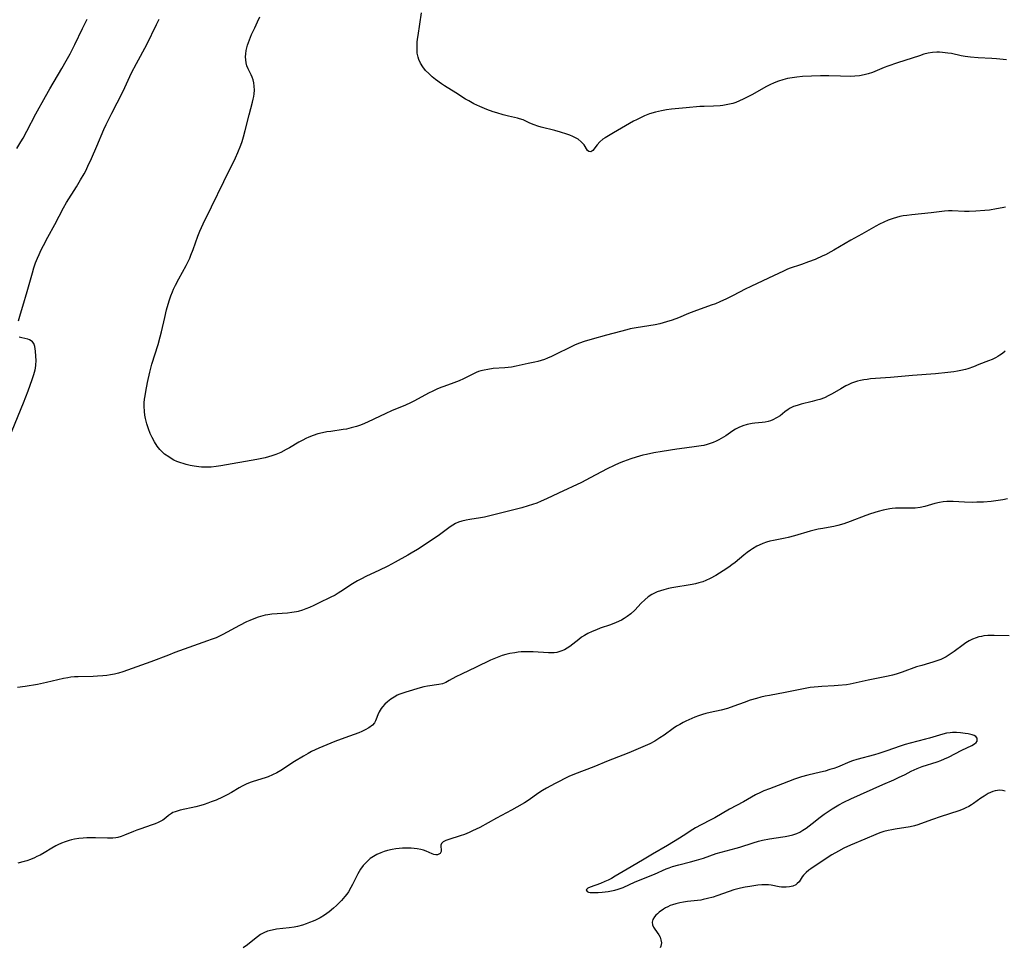
# Model space of a CAD drawing. Units: inches. Extents: x 2022613 to 2028050, y 242179 to 247577.
# Drawn here: x 2024247 to 2024429, y 243475 to 243646 of the extents above; entities that cross this region are included whole.
import ezdxf

# ---------------------------------------------------------------- set-up
doc = ezdxf.new("R2010")
doc.units = ezdxf.units.IN
doc.header["$MEASUREMENT"] = 0
doc.layers.add('c_26_T12S_R17E', color=73, linetype='Continuous')

msp = doc.modelspace()

# ---------------------------------------------------------------- linework, layer by layer
at = {"layer": 'c_26_T12S_R17E'}
for points in [[(2024429.24, 243638.41, 1056), (2024427.38, 243638.59, 1056), (2024426.5, 243638.64, 1056), (2024423.98, 243638.75, 1056), (2024422.56, 243638.86, 1056), (2024421.55, 243639, 1056), (2024420.87, 243639.13, 1056), (2024419.03, 243639.52, 1056), (2024418.37, 243639.63, 1056), (2024417.42, 243639.75, 1056), (2024416.87, 243639.78, 1056), (2024416.32, 243639.78, 1056), (2024415.52, 243639.72, 1056), (2024414.75, 243639.59, 1056), (2024413.95, 243639.4, 1056), (2024413.16, 243639.15, 1056), (2024409.11, 243637.82, 1056), (2024407.32, 243637.21, 1056), (2024406.62, 243636.95, 1056), (2024404.48, 243636.06, 1056), (2024403.69, 243635.78, 1056), (2024402.94, 243635.58, 1056), (2024402.09, 243635.44, 1056), (2024401.23, 243635.36, 1056), (2024400.36, 243635.33, 1056), (2024398.54, 243635.34, 1056), (2024396.42, 243635.41, 1056), (2024394.87, 243635.43, 1056), (2024393.21, 243635.39, 1056), (2024391.54, 243635.29, 1056), (2024390.47, 243635.2, 1056), (2024389.61, 243635.08, 1056), (2024388.76, 243634.93, 1056), (2024387.9, 243634.71, 1056), (2024387.11, 243634.43, 1056), (2024386.33, 243634.12, 1056), (2024385.5, 243633.74, 1056), (2024384.92, 243633.45, 1056), (2024384.34, 243633.15, 1056), (2024382.3, 243631.99, 1056), (2024381.57, 243631.59, 1056), (2024380.57, 243631.1, 1056), (2024379.89, 243630.79, 1056), (2024379.21, 243630.51, 1056), (2024378.67, 243630.33, 1056), (2024378.06, 243630.17, 1056), (2024377.44, 243630.05, 1056), (2024376.82, 243629.95, 1056), (2024376.36, 243629.9, 1056), (2024375.12, 243629.83, 1056), (2024373.39, 243629.77, 1056), (2024372.59, 243629.73, 1056), (2024370.08, 243629.51, 1056), (2024367.35, 243629.24, 1056), (2024366.43, 243629.13, 1056), (2024365.52, 243628.98, 1056), (2024364.41, 243628.74, 1056), (2024363.29, 243628.38, 1056), (2024362.39, 243628.02, 1056), (2024361.9, 243627.81, 1056), (2024360.87, 243627.32, 1056), (2024360.34, 243627.05, 1056), (2024359.58, 243626.62, 1056), (2024356.66, 243624.91, 1056), (2024355.12, 243623.99, 1056), (2024354.7, 243623.7, 1056), (2024354.15, 243623.25, 1056), (2024353.61, 243622.69, 1056), (2024352.83, 243621.63, 1056), (2024352.46, 243621.38, 1056), (2024352.07, 243621.45, 1056), (2024351.88, 243621.66, 1056), (2024351.24, 243622.67, 1056), (2024350.71, 243623.26, 1056), (2024350.13, 243623.7, 1056), (2024349.65, 243623.98, 1056), (2024349.12, 243624.24, 1056), (2024348.6, 243624.45, 1056), (2024348.05, 243624.66, 1056), (2024346.88, 243625.04, 1056), (2024345.81, 243625.33, 1056), (2024343.32, 243625.95, 1056), (2024342.66, 243626.14, 1056), (2024342.03, 243626.35, 1056), (2024341.2, 243626.68, 1056), (2024339.96, 243627.27, 1056), (2024339.32, 243627.51, 1056), (2024338.9, 243627.62, 1056), (2024337.24, 243628, 1056), (2024336.27, 243628.24, 1056), (2024335.12, 243628.57, 1056), (2024334.42, 243628.8, 1056), (2024333.25, 243629.22, 1056), (2024331.95, 243629.75, 1056), (2024330.85, 243630.28, 1056), (2024329.94, 243630.78, 1056), (2024329.35, 243631.14, 1056), (2024327.57, 243632.27, 1056), (2024325.42, 243633.59, 1056), (2024324.92, 243633.93, 1056), (2024323.78, 243634.75, 1056), (2024323.17, 243635.25, 1056), (2024322.54, 243635.83, 1056), (2024321.96, 243636.43, 1056), (2024321.46, 243637.08, 1056), (2024321.04, 243637.74, 1056), (2024320.71, 243638.44, 1056), (2024320.59, 243638.85, 1056), (2024320.43, 243639.63, 1056), (2024320.37, 243640.44, 1056), (2024320.38, 243641.12, 1056), (2024320.41, 243641.66, 1056), (2024320.47, 243642.19, 1056), (2024320.56, 243642.86, 1056), (2024321.22, 243647.09, 1056)], [(2024246.51, 243622.01, 1050), (2024247.24, 243623.23, 1050), (2024247.64, 243623.93, 1050), (2024248.33, 243625.22, 1050), (2024250, 243628.41, 1050), (2024251.76, 243631.62, 1050), (2024252.57, 243633.04, 1050), (2024254.78, 243636.78, 1050), (2024255.58, 243638.18, 1050), (2024256.31, 243639.49, 1050), (2024257.2, 243641.22, 1050), (2024258.6, 243644.15, 1050), (2024259.47, 243645.92, 1050)], [(2024246.81, 243590.18, 1052), (2024247.16, 243591.45, 1052), (2024247.58, 243592.87, 1052), (2024248.41, 243595.59, 1052), (2024249.35, 243599.05, 1052), (2024249.64, 243599.97, 1052), (2024249.95, 243600.86, 1052), (2024250.3, 243601.75, 1052), (2024250.6, 243602.43, 1052), (2024251, 243603.28, 1052), (2024251.42, 243604.11, 1052), (2024252.21, 243605.59, 1052), (2024253.5, 243607.94, 1052), (2024255.09, 243611.03, 1052), (2024255.65, 243612.01, 1052), (2024257.48, 243614.91, 1052), (2024258.27, 243616.2, 1052), (2024258.89, 243617.29, 1052), (2024259.21, 243617.89, 1052), (2024259.62, 243618.71, 1052), (2024260.29, 243620.18, 1052), (2024261.27, 243622.45, 1052), (2024262.56, 243625.53, 1052), (2024262.97, 243626.45, 1052), (2024263.33, 243627.19, 1052), (2024264.02, 243628.54, 1052), (2024265.01, 243630.41, 1052), (2024265.62, 243631.6, 1052), (2024266.41, 243633.24, 1052), (2024267.68, 243635.95, 1052), (2024268.56, 243637.7, 1052), (2024270.47, 243641.24, 1052), (2024272.28, 243644.91, 1052), (2024272.78, 243645.88, 1052)], [(2024429.01, 243611.19, 1054), (2024428.44, 243611.05, 1054), (2024427.38, 243610.83, 1054), (2024426.07, 243610.63, 1054), (2024425.24, 243610.54, 1054), (2024423.57, 243610.42, 1054), (2024422.3, 243610.39, 1054), (2024421.43, 243610.38, 1054), (2024419.19, 243610.49, 1054), (2024418.49, 243610.47, 1054), (2024417.74, 243610.41, 1054), (2024415.3, 243610.09, 1054), (2024411.72, 243609.75, 1054), (2024410.82, 243609.64, 1054), (2024410.16, 243609.55, 1054), (2024409.51, 243609.42, 1054), (2024408.88, 243609.27, 1054), (2024408.26, 243609.09, 1054), (2024407.39, 243608.77, 1054), (2024406.55, 243608.41, 1054), (2024405.74, 243608.01, 1054), (2024405.06, 243607.64, 1054), (2024402.49, 243606.18, 1054), (2024400.46, 243605.06, 1054), (2024397.32, 243603.22, 1054), (2024396.75, 243602.9, 1054), (2024395.77, 243602.38, 1054), (2024395.29, 243602.15, 1054), (2024393.87, 243601.52, 1054), (2024392.65, 243601.04, 1054), (2024391.38, 243600.58, 1054), (2024389.1, 243599.81, 1054), (2024388.63, 243599.63, 1054), (2024388.01, 243599.36, 1054), (2024385.29, 243598.02, 1054), (2024381.98, 243596.49, 1054), (2024380.99, 243596, 1054), (2024378.76, 243594.82, 1054), (2024377.52, 243594.2, 1054), (2024376.31, 243593.66, 1054), (2024375.5, 243593.33, 1054), (2024374.69, 243593.03, 1054), (2024371.5, 243591.9, 1054), (2024370.52, 243591.51, 1054), (2024368.63, 243590.72, 1054), (2024367.46, 243590.28, 1054), (2024366.46, 243589.96, 1054), (2024365.18, 243589.62, 1054), (2024364.36, 243589.45, 1054), (2024360.84, 243588.88, 1054), (2024359.74, 243588.66, 1054), (2024359.09, 243588.51, 1054), (2024357.94, 243588.22, 1054), (2024355.35, 243587.49, 1054), (2024352.69, 243586.79, 1054), (2024351.22, 243586.34, 1054), (2024350.38, 243586.04, 1054), (2024349.56, 243585.72, 1054), (2024348.94, 243585.44, 1054), (2024348.32, 243585.14, 1054), (2024346.32, 243584.12, 1054), (2024345.19, 243583.59, 1054), (2024344.47, 243583.28, 1054), (2024343.88, 243583.05, 1054), (2024343.28, 243582.85, 1054), (2024342.7, 243582.68, 1054), (2024342.11, 243582.52, 1054), (2024340.92, 243582.26, 1054), (2024338.65, 243581.79, 1054), (2024337.8, 243581.63, 1054), (2024337.22, 243581.55, 1054), (2024336.59, 243581.49, 1054), (2024334.45, 243581.33, 1054), (2024333.45, 243581.2, 1054), (2024332.79, 243581.08, 1054), (2024332.14, 243580.92, 1054), (2024331.75, 243580.79, 1054), (2024331.29, 243580.61, 1054), (2024330.53, 243580.25, 1054), (2024328.94, 243579.43, 1054), (2024328.15, 243579.07, 1054), (2024327.17, 243578.69, 1054), (2024325.31, 243578.05, 1054), (2024324.77, 243577.84, 1054), (2024324.02, 243577.52, 1054), (2024323.28, 243577.18, 1054), (2024322.51, 243576.79, 1054), (2024319.93, 243575.4, 1054), (2024319.28, 243575.08, 1054), (2024318.11, 243574.54, 1054), (2024315.81, 243573.57, 1054), (2024314.52, 243573.01, 1054), (2024313.54, 243572.55, 1054), (2024311.26, 243571.43, 1054), (2024310.24, 243570.99, 1054), (2024309.73, 243570.8, 1054), (2024309.21, 243570.63, 1054), (2024308.24, 243570.37, 1054), (2024307.34, 243570.18, 1054), (2024306.71, 243570.06, 1054), (2024304.44, 243569.74, 1054), (2024303.75, 243569.63, 1054), (2024302.9, 243569.46, 1054), (2024302.05, 243569.26, 1054), (2024301.19, 243569, 1054), (2024300.38, 243568.68, 1054), (2024299.82, 243568.42, 1054), (2024299.28, 243568.14, 1054), (2024298.53, 243567.72, 1054), (2024296.85, 243566.73, 1054), (2024296.22, 243566.38, 1054), (2024295.2, 243565.86, 1054), (2024294.31, 243565.48, 1054), (2024293.55, 243565.22, 1054), (2024292.94, 243565.03, 1054), (2024292.33, 243564.87, 1054), (2024290.81, 243564.55, 1054), (2024284.17, 243563.37, 1054), (2024283.27, 243563.24, 1054), (2024282.38, 243563.16, 1054), (2024281.49, 243563.12, 1054), (2024280.6, 243563.14, 1054), (2024280.07, 243563.18, 1054), (2024279.21, 243563.29, 1054), (2024278.49, 243563.43, 1054), (2024277.77, 243563.61, 1054), (2024277.36, 243563.73, 1054), (2024276.59, 243563.99, 1054), (2024276.04, 243564.2, 1054), (2024275.5, 243564.45, 1054), (2024275.01, 243564.71, 1054), (2024274.53, 243565.01, 1054), (2024273.78, 243565.56, 1054), (2024273.32, 243565.97, 1054), (2024272.89, 243566.4, 1054), (2024272.38, 243567.02, 1054), (2024271.88, 243567.79, 1054), (2024271.45, 243568.6, 1054), (2024271.12, 243569.34, 1054), (2024270.78, 243570.23, 1054), (2024270.49, 243571.14, 1054), (2024270.24, 243572.11, 1054), (2024270.12, 243572.75, 1054), (2024270.05, 243573.39, 1054), (2024270, 243574.37, 1054), (2024270.02, 243575.04, 1054), (2024270.08, 243575.68, 1054), (2024270.17, 243576.33, 1054), (2024270.3, 243577.1, 1054), (2024270.62, 243578.77, 1054), (2024271.04, 243580.67, 1054), (2024271.44, 243582.15, 1054), (2024272.58, 243585.82, 1054), (2024272.98, 243587.23, 1054), (2024273.21, 243588.11, 1054), (2024273.8, 243590.81, 1054), (2024274.12, 243592.19, 1054), (2024274.42, 243593.27, 1054), (2024274.65, 243594.02, 1054), (2024274.91, 243594.77, 1054), (2024275.21, 243595.5, 1054), (2024275.43, 243596.03, 1054), (2024275.78, 243596.76, 1054), (2024276.39, 243597.93, 1054), (2024277.73, 243600.38, 1054), (2024278.16, 243601.24, 1054), (2024278.4, 243601.77, 1054), (2024278.63, 243602.3, 1054), (2024279.04, 243603.35, 1054), (2024279.92, 243605.82, 1054), (2024280.27, 243606.71, 1054), (2024280.88, 243608.09, 1054), (2024282.41, 243611.2, 1054), (2024284.69, 243615.92, 1054), (2024285.27, 243617.1, 1054), (2024286.36, 243619.2, 1054), (2024286.88, 243620.26, 1054), (2024287.32, 243621.27, 1054), (2024287.85, 243622.62, 1054), (2024288.08, 243623.28, 1054), (2024288.34, 243624.14, 1054), (2024288.66, 243625.35, 1054), (2024289.37, 243628.2, 1054), (2024289.99, 243630.53, 1054), (2024290.13, 243631.13, 1054), (2024290.22, 243631.63, 1054), (2024290.29, 243632.13, 1054), (2024290.34, 243632.78, 1054), (2024290.32, 243633.51, 1054), (2024290.25, 243634.11, 1054), (2024290.12, 243634.68, 1054), (2024289.94, 243635.16, 1054), (2024289.73, 243635.63, 1054), (2024289.2, 243636.7, 1054), (2024288.97, 243637.29, 1054), (2024288.83, 243637.83, 1054), (2024288.75, 243638.39, 1054), (2024288.73, 243638.93, 1054), (2024288.75, 243639.47, 1054), (2024288.83, 243640.08, 1054), (2024288.93, 243640.57, 1054), (2024289.06, 243641.06, 1054), (2024289.23, 243641.6, 1054), (2024289.42, 243642.1, 1054), (2024289.83, 243643.04, 1054), (2024290.42, 243644.27, 1054), (2024290.95, 243645.43, 1054), (2024291.33, 243646.34, 1054)], [(2024245.07, 243568.56, 1052), (2024247.7, 243574.99, 1052), (2024248.56, 243577.21, 1052), (2024249.34, 243579.32, 1052), (2024249.63, 243580.22, 1052), (2024249.86, 243581.11, 1052), (2024249.92, 243581.44, 1052), (2024249.99, 243582, 1052), (2024250.03, 243582.83, 1052), (2024250.02, 243583.63, 1052), (2024249.95, 243584.54, 1052), (2024249.9, 243585, 1052), (2024249.81, 243585.43, 1052), (2024249.6, 243586, 1052), (2024249.39, 243586.28, 1052), (2024249.15, 243586.48, 1052), (2024248.85, 243586.63, 1052), (2024248.53, 243586.75, 1052), (2024247.39, 243587.03, 1052), (2024246.91, 243587.17, 1052)], [(2024428.96, 243584.53, 1052), (2024428.49, 243584.16, 1052), (2024428, 243583.82, 1052), (2024427.59, 243583.56, 1052), (2024427.17, 243583.33, 1052), (2024426.55, 243583.03, 1052), (2024425.86, 243582.75, 1052), (2024424.09, 243582.07, 1052), (2024423.09, 243581.68, 1052), (2024422.1, 243581.32, 1052), (2024421.62, 243581.17, 1052), (2024420.79, 243580.98, 1052), (2024420.14, 243580.86, 1052), (2024419.48, 243580.75, 1052), (2024418.39, 243580.61, 1052), (2024416.13, 243580.39, 1052), (2024411.87, 243580.06, 1052), (2024407.77, 243579.69, 1052), (2024404.13, 243579.43, 1052), (2024403.46, 243579.35, 1052), (2024402.84, 243579.25, 1052), (2024402.24, 243579.12, 1052), (2024401.73, 243578.99, 1052), (2024401.17, 243578.82, 1052), (2024400.61, 243578.62, 1052), (2024400, 243578.36, 1052), (2024399.52, 243578.13, 1052), (2024398.64, 243577.63, 1052), (2024397.04, 243576.67, 1052), (2024396.42, 243576.34, 1052), (2024395.58, 243575.97, 1052), (2024394.72, 243575.65, 1052), (2024394.19, 243575.48, 1052), (2024393.36, 243575.26, 1052), (2024391.3, 243574.75, 1052), (2024390.59, 243574.55, 1052), (2024389.91, 243574.31, 1052), (2024389.29, 243574.02, 1052), (2024388.91, 243573.79, 1052), (2024388.3, 243573.34, 1052), (2024387.4, 243572.63, 1052), (2024386.76, 243572.22, 1052), (2024386.07, 243571.87, 1052), (2024385.63, 243571.71, 1052), (2024385.18, 243571.57, 1052), (2024384.65, 243571.46, 1052), (2024384.11, 243571.39, 1052), (2024382.75, 243571.27, 1052), (2024382.28, 243571.21, 1052), (2024381.34, 243571.01, 1052), (2024380.52, 243570.76, 1052), (2024379.77, 243570.45, 1052), (2024379.2, 243570.17, 1052), (2024378.66, 243569.84, 1052), (2024377.37, 243568.95, 1052), (2024376.52, 243568.42, 1052), (2024376.09, 243568.18, 1052), (2024375.59, 243567.93, 1052), (2024375.08, 243567.71, 1052), (2024374.51, 243567.5, 1052), (2024373.93, 243567.31, 1052), (2024373.3, 243567.15, 1052), (2024372.85, 243567.06, 1052), (2024372, 243566.93, 1052), (2024369.77, 243566.66, 1052), (2024368.33, 243566.45, 1052), (2024365.61, 243566.03, 1052), (2024364.07, 243565.77, 1052), (2024362.73, 243565.5, 1052), (2024362.07, 243565.34, 1052), (2024360.82, 243565, 1052), (2024359.86, 243564.68, 1052), (2024358.47, 243564.17, 1052), (2024357.68, 243563.84, 1052), (2024356.79, 243563.45, 1052), (2024355.45, 243562.8, 1052), (2024352.37, 243561.15, 1052), (2024350.74, 243560.32, 1052), (2024346.48, 243558.32, 1052), (2024344.26, 243557.26, 1052), (2024343.29, 243556.83, 1052), (2024342.47, 243556.5, 1052), (2024340.92, 243555.97, 1052), (2024339.75, 243555.62, 1052), (2024335.27, 243554.48, 1052), (2024334.28, 243554.24, 1052), (2024332.83, 243553.92, 1052), (2024332.11, 243553.79, 1052), (2024330.1, 243553.48, 1052), (2024329.47, 243553.37, 1052), (2024328.66, 243553.17, 1052), (2024328.06, 243552.95, 1052), (2024327.5, 243552.7, 1052), (2024326.97, 243552.4, 1052), (2024326.51, 243552.1, 1052), (2024324.51, 243550.63, 1052), (2024323, 243549.6, 1052), (2024320.49, 243547.95, 1052), (2024319.31, 243547.23, 1052), (2024318.68, 243546.86, 1052), (2024316.36, 243545.58, 1052), (2024314.97, 243544.86, 1052), (2024313.35, 243544.06, 1052), (2024311.05, 243542.98, 1052), (2024309.98, 243542.46, 1052), (2024309.38, 243542.13, 1052), (2024308.78, 243541.78, 1052), (2024308.16, 243541.37, 1052), (2024306.81, 243540.45, 1052), (2024305.82, 243539.84, 1052), (2024305.23, 243539.5, 1052), (2024304.36, 243539.05, 1052), (2024302.3, 243538.08, 1052), (2024301.31, 243537.58, 1052), (2024300.5, 243537.19, 1052), (2024299.87, 243536.94, 1052), (2024299.23, 243536.71, 1052), (2024298.41, 243536.49, 1052), (2024298.1, 243536.42, 1052), (2024297.28, 243536.29, 1052), (2024296.46, 243536.19, 1052), (2024293.58, 243535.96, 1052), (2024292.85, 243535.86, 1052), (2024292.34, 243535.77, 1052), (2024291.91, 243535.67, 1052), (2024291.07, 243535.42, 1052), (2024290.25, 243535.13, 1052), (2024289.5, 243534.81, 1052), (2024288.89, 243534.53, 1052), (2024287.58, 243533.88, 1052), (2024284.53, 243532.22, 1052), (2024283.9, 243531.91, 1052), (2024283.26, 243531.62, 1052), (2024282.39, 243531.28, 1052), (2024281.71, 243531.03, 1052), (2024279.09, 243530.11, 1052), (2024275.66, 243528.87, 1052), (2024274.47, 243528.42, 1052), (2024271.23, 243527.15, 1052), (2024266.08, 243525.32, 1052), (2024265.23, 243525.05, 1052), (2024264.53, 243524.88, 1052), (2024263.81, 243524.75, 1052), (2024263.09, 243524.64, 1052), (2024262.37, 243524.57, 1052), (2024261.38, 243524.5, 1052), (2024260.55, 243524.47, 1052), (2024257.82, 243524.41, 1052), (2024257.15, 243524.37, 1052), (2024256.47, 243524.31, 1052), (2024255.88, 243524.23, 1052), (2024255.13, 243524.09, 1052), (2024251.99, 243523.34, 1052), (2024250.31, 243523, 1052), (2024248.03, 243522.61, 1052), (2024246.63, 243522.42, 1052)], [(2024429.4, 243557.27, 1050), (2024428.54, 243557.1, 1050), (2024427.66, 243556.96, 1050), (2024426.36, 243556.8, 1050), (2024424.98, 243556.69, 1050), (2024423.75, 243556.64, 1050), (2024422.92, 243556.63, 1050), (2024421.48, 243556.66, 1050), (2024419.34, 243556.78, 1050), (2024418.69, 243556.79, 1050), (2024418.18, 243556.77, 1050), (2024417.51, 243556.7, 1050), (2024416.85, 243556.59, 1050), (2024415.98, 243556.39, 1050), (2024414.11, 243555.86, 1050), (2024413.26, 243555.68, 1050), (2024412.37, 243555.56, 1050), (2024411.88, 243555.54, 1050), (2024411.39, 243555.54, 1050), (2024410.01, 243555.58, 1050), (2024409.33, 243555.58, 1050), (2024408.73, 243555.55, 1050), (2024408.12, 243555.5, 1050), (2024407.68, 243555.44, 1050), (2024407.07, 243555.34, 1050), (2024406.46, 243555.21, 1050), (2024405.54, 243554.97, 1050), (2024404.12, 243554.54, 1050), (2024403.23, 243554.23, 1050), (2024400.37, 243553.08, 1050), (2024399.15, 243552.66, 1050), (2024398.09, 243552.34, 1050), (2024397.34, 243552.16, 1050), (2024396.96, 243552.08, 1050), (2024395.33, 243551.83, 1050), (2024394.45, 243551.68, 1050), (2024393.71, 243551.52, 1050), (2024392.96, 243551.32, 1050), (2024390.09, 243550.46, 1050), (2024388.93, 243550.15, 1050), (2024388.33, 243550.01, 1050), (2024386.17, 243549.6, 1050), (2024385.5, 243549.45, 1050), (2024384.87, 243549.26, 1050), (2024384.25, 243549.04, 1050), (2024383.55, 243548.73, 1050), (2024383.1, 243548.51, 1050), (2024382.34, 243548.07, 1050), (2024381.95, 243547.81, 1050), (2024381.32, 243547.35, 1050), (2024380.7, 243546.86, 1050), (2024379.1, 243545.52, 1050), (2024378.51, 243545.06, 1050), (2024377.93, 243544.65, 1050), (2024376.88, 243543.96, 1050), (2024375.52, 243543.13, 1050), (2024374.5, 243542.56, 1050), (2024373.71, 243542.19, 1050), (2024373.15, 243541.97, 1050), (2024372.41, 243541.75, 1050), (2024371.8, 243541.6, 1050), (2024371.18, 243541.47, 1050), (2024367.45, 243540.82, 1050), (2024366.81, 243540.7, 1050), (2024365.92, 243540.49, 1050), (2024365.31, 243540.31, 1050), (2024364.72, 243540.1, 1050), (2024364.22, 243539.88, 1050), (2024363.75, 243539.63, 1050), (2024363.06, 243539.18, 1050), (2024362.43, 243538.65, 1050), (2024361.78, 243538, 1050), (2024360.59, 243536.7, 1050), (2024359.86, 243536.03, 1050), (2024359.17, 243535.52, 1050), (2024358.65, 243535.19, 1050), (2024358.11, 243534.89, 1050), (2024357.17, 243534.46, 1050), (2024356.08, 243534.03, 1050), (2024354.19, 243533.36, 1050), (2024353.54, 243533.11, 1050), (2024352.69, 243532.75, 1050), (2024351.92, 243532.38, 1050), (2024351.32, 243532.05, 1050), (2024350.76, 243531.7, 1050), (2024350.26, 243531.32, 1050), (2024349.15, 243530.43, 1050), (2024348.59, 243530.01, 1050), (2024348.1, 243529.68, 1050), (2024347.59, 243529.4, 1050), (2024346.91, 243529.11, 1050), (2024346.2, 243528.92, 1050), (2024345.67, 243528.85, 1050), (2024345.13, 243528.82, 1050), (2024344.66, 243528.83, 1050), (2024341.79, 243529.02, 1050), (2024341.19, 243529.04, 1050), (2024340.42, 243529.04, 1050), (2024339.63, 243529, 1050), (2024339.04, 243528.94, 1050), (2024338.46, 243528.86, 1050), (2024337.49, 243528.68, 1050), (2024336.79, 243528.51, 1050), (2024336.1, 243528.31, 1050), (2024335.17, 243528, 1050), (2024334.55, 243527.75, 1050), (2024333.97, 243527.5, 1050), (2024331.29, 243526.18, 1050), (2024328.6, 243524.92, 1050), (2024327.55, 243524.37, 1050), (2024326.33, 243523.69, 1050), (2024325.7, 243523.37, 1050), (2024325.07, 243523.12, 1050), (2024324.43, 243522.97, 1050), (2024322.31, 243522.67, 1050), (2024321.64, 243522.52, 1050), (2024320.97, 243522.35, 1050), (2024318.33, 243521.59, 1050), (2024317.75, 243521.41, 1050), (2024317.18, 243521.2, 1050), (2024316.73, 243521, 1050), (2024316.44, 243520.85, 1050), (2024316.13, 243520.67, 1050), (2024315.51, 243520.26, 1050), (2024314.94, 243519.8, 1050), (2024314.45, 243519.34, 1050), (2024314.01, 243518.86, 1050), (2024313.75, 243518.54, 1050), (2024313.38, 243517.96, 1050), (2024313.13, 243517.36, 1050), (2024312.86, 243516.59, 1050), (2024312.73, 243516.28, 1050), (2024312.51, 243515.89, 1050), (2024312.16, 243515.47, 1050), (2024311.49, 243514.95, 1050), (2024310.82, 243514.58, 1050), (2024310.16, 243514.28, 1050), (2024309.6, 243514.06, 1050), (2024307.03, 243513.14, 1050), (2024305.18, 243512.44, 1050), (2024303.71, 243511.86, 1050), (2024302.27, 243511.24, 1050), (2024300.9, 243510.58, 1050), (2024300.27, 243510.24, 1050), (2024299.44, 243509.77, 1050), (2024297.78, 243508.76, 1050), (2024295.25, 243507.1, 1050), (2024294.49, 243506.65, 1050), (2024293.72, 243506.27, 1050), (2024292.92, 243505.93, 1050), (2024292.32, 243505.71, 1050), (2024290.1, 243505.04, 1050), (2024289.59, 243504.86, 1050), (2024288.84, 243504.55, 1050), (2024288.11, 243504.19, 1050), (2024287.55, 243503.88, 1050), (2024286.12, 243503.06, 1050), (2024285.3, 243502.61, 1050), (2024284.47, 243502.18, 1050), (2024283.29, 243501.64, 1050), (2024282.38, 243501.28, 1050), (2024281.74, 243501.04, 1050), (2024281.1, 243500.83, 1050), (2024280.45, 243500.63, 1050), (2024279.52, 243500.4, 1050), (2024276.66, 243499.76, 1050), (2024276.1, 243499.61, 1050), (2024275.69, 243499.47, 1050), (2024275.3, 243499.31, 1050), (2024275.04, 243499.16, 1050), (2024274.5, 243498.77, 1050), (2024273.98, 243498.34, 1050), (2024273.42, 243497.93, 1050), (2024273.05, 243497.71, 1050), (2024272.55, 243497.46, 1050), (2024272.02, 243497.24, 1050), (2024271.46, 243497.03, 1050), (2024269.17, 243496.28, 1050), (2024268.66, 243496.1, 1050), (2024268, 243495.84, 1050), (2024266.37, 243495.13, 1050), (2024265.74, 243494.89, 1050), (2024265.13, 243494.72, 1050), (2024264.78, 243494.66, 1050), (2024264.23, 243494.6, 1050), (2024263.67, 243494.58, 1050), (2024263.21, 243494.58, 1050), (2024261.02, 243494.64, 1050), (2024260.15, 243494.66, 1050), (2024259.43, 243494.64, 1050), (2024258.71, 243494.6, 1050), (2024257.92, 243494.52, 1050), (2024257.14, 243494.4, 1050), (2024256.57, 243494.28, 1050), (2024256.12, 243494.16, 1050), (2024255.43, 243493.94, 1050), (2024254.76, 243493.68, 1050), (2024254.06, 243493.36, 1050), (2024253.67, 243493.16, 1050), (2024252.96, 243492.75, 1050), (2024251.53, 243491.89, 1050), (2024250.79, 243491.48, 1050), (2024250.2, 243491.18, 1050), (2024249.73, 243490.97, 1050), (2024249.03, 243490.68, 1050), (2024248.32, 243490.43, 1050), (2024247.84, 243490.27, 1050)], [(2024429.7, 243531.98, 1048), (2024426.95, 243532.03, 1048), (2024425.74, 243532.01, 1048), (2024425.01, 243531.95, 1048), (2024424.57, 243531.87, 1048), (2024424.08, 243531.76, 1048), (2024423.6, 243531.61, 1048), (2024422.94, 243531.34, 1048), (2024422.32, 243531.04, 1048), (2024421.73, 243530.7, 1048), (2024421.19, 243530.33, 1048), (2024419.56, 243529.09, 1048), (2024418.82, 243528.57, 1048), (2024418.06, 243528.1, 1048), (2024417.06, 243527.62, 1048), (2024416.36, 243527.34, 1048), (2024415.64, 243527.1, 1048), (2024414.98, 243526.9, 1048), (2024413.6, 243526.52, 1048), (2024412.61, 243526.22, 1048), (2024409.92, 243525.23, 1048), (2024408.87, 243524.9, 1048), (2024408.14, 243524.71, 1048), (2024407.39, 243524.54, 1048), (2024403.68, 243523.76, 1048), (2024401.43, 243523.26, 1048), (2024400.37, 243523.06, 1048), (2024399.64, 243522.95, 1048), (2024398.16, 243522.78, 1048), (2024397.42, 243522.73, 1048), (2024395.13, 243522.63, 1048), (2024394.43, 243522.58, 1048), (2024393.71, 243522.5, 1048), (2024392.98, 243522.4, 1048), (2024391.42, 243522.12, 1048), (2024388.33, 243521.48, 1048), (2024385.45, 243520.97, 1048), (2024384.63, 243520.8, 1048), (2024383.84, 243520.62, 1048), (2024383.06, 243520.41, 1048), (2024381.91, 243520.07, 1048), (2024380.75, 243519.67, 1048), (2024378.85, 243518.95, 1048), (2024377.67, 243518.57, 1048), (2024376.53, 243518.27, 1048), (2024374.47, 243517.81, 1048), (2024373.67, 243517.61, 1048), (2024373.11, 243517.44, 1048), (2024372.37, 243517.19, 1048), (2024371.64, 243516.92, 1048), (2024370.53, 243516.46, 1048), (2024370.01, 243516.22, 1048), (2024369.49, 243515.96, 1048), (2024368.89, 243515.62, 1048), (2024368.3, 243515.27, 1048), (2024367.67, 243514.86, 1048), (2024365.99, 243513.65, 1048), (2024365.21, 243513.11, 1048), (2024364.27, 243512.53, 1048), (2024363.33, 243512.05, 1048), (2024362.07, 243511.48, 1048), (2024359.47, 243510.35, 1048), (2024358.37, 243509.91, 1048), (2024355.64, 243508.89, 1048), (2024353, 243507.78, 1048), (2024349.47, 243506.43, 1048), (2024348.41, 243505.97, 1048), (2024347.79, 243505.68, 1048), (2024346.49, 243505.03, 1048), (2024345.86, 243504.7, 1048), (2024344.29, 243503.82, 1048), (2024343.55, 243503.38, 1048), (2024342.87, 243502.94, 1048), (2024340.88, 243501.57, 1048), (2024340.2, 243501.13, 1048), (2024338.8, 243500.29, 1048), (2024337.8, 243499.75, 1048), (2024335.07, 243498.31, 1048), (2024331.95, 243496.58, 1048), (2024330.62, 243495.92, 1048), (2024329.99, 243495.64, 1048), (2024329.13, 243495.29, 1048), (2024328.33, 243495, 1048), (2024326.23, 243494.36, 1048), (2024325.68, 243494.15, 1048), (2024325.21, 243493.89, 1048), (2024324.89, 243493.59, 1048), (2024324.77, 243493.29, 1048), (2024324.75, 243492.98, 1048), (2024324.83, 243492.49, 1048), (2024324.84, 243492.16, 1048), (2024324.64, 243491.74, 1048), (2024324.14, 243491.51, 1048), (2024323.83, 243491.52, 1048), (2024323.49, 243491.59, 1048), (2024323.15, 243491.71, 1048), (2024322.08, 243492.17, 1048), (2024321.59, 243492.35, 1048), (2024321.07, 243492.5, 1048), (2024320.41, 243492.63, 1048), (2024319.85, 243492.7, 1048), (2024319.27, 243492.75, 1048), (2024318.75, 243492.77, 1048), (2024317.72, 243492.74, 1048), (2024317.09, 243492.69, 1048), (2024316.46, 243492.62, 1048), (2024315.8, 243492.51, 1048), (2024314.9, 243492.31, 1048), (2024314.28, 243492.13, 1048), (2024313.67, 243491.91, 1048), (2024312.95, 243491.58, 1048), (2024312.33, 243491.22, 1048), (2024311.75, 243490.82, 1048), (2024311.28, 243490.43, 1048), (2024310.96, 243490.12, 1048), (2024310.42, 243489.52, 1048), (2024309.95, 243488.87, 1048), (2024309.68, 243488.45, 1048), (2024309.44, 243488.02, 1048), (2024309.13, 243487.41, 1048), (2024308.49, 243486.06, 1048), (2024308.18, 243485.46, 1048), (2024307.71, 243484.68, 1048), (2024307.39, 243484.23, 1048), (2024307.05, 243483.79, 1048), (2024306.42, 243483.08, 1048), (2024305.51, 243482.17, 1048), (2024304.95, 243481.65, 1048), (2024304.16, 243480.98, 1048), (2024303.74, 243480.66, 1048), (2024303.3, 243480.37, 1048), (2024302.49, 243479.88, 1048), (2024301.65, 243479.45, 1048), (2024301.21, 243479.26, 1048), (2024300.55, 243479, 1048), (2024299.88, 243478.76, 1048), (2024299.2, 243478.55, 1048), (2024298.29, 243478.3, 1048), (2024297.69, 243478.18, 1048), (2024296.78, 243478.03, 1048), (2024294.44, 243477.76, 1048), (2024293.6, 243477.62, 1048), (2024292.77, 243477.4, 1048), (2024292.12, 243477.13, 1048), (2024291.5, 243476.79, 1048), (2024290.91, 243476.39, 1048), (2024290.35, 243475.95, 1048), (2024289.06, 243474.9, 1048), (2024288.29, 243474.35, 1048)], [(2024428.99, 243503.26, 1046), (2024428.47, 243503.38, 1046), (2024428.01, 243503.43, 1046), (2024427.55, 243503.42, 1046), (2024427.1, 243503.36, 1046), (2024426.66, 243503.23, 1046), (2024426.24, 243503.05, 1046), (2024425.81, 243502.82, 1046), (2024425.06, 243502.35, 1046), (2024424.48, 243501.97, 1046), (2024423.1, 243500.98, 1046), (2024422.72, 243500.73, 1046), (2024422.24, 243500.44, 1046), (2024421.73, 243500.18, 1046), (2024421.18, 243499.92, 1046), (2024420.42, 243499.64, 1046), (2024416.99, 243498.53, 1046), (2024415.56, 243498.04, 1046), (2024413.36, 243497.22, 1046), (2024412.85, 243497.06, 1046), (2024412.25, 243496.89, 1046), (2024411.43, 243496.7, 1046), (2024408.67, 243496.26, 1046), (2024408.01, 243496.14, 1046), (2024407.35, 243496, 1046), (2024406.56, 243495.8, 1046), (2024405.82, 243495.57, 1046), (2024405.09, 243495.29, 1046), (2024403.05, 243494.38, 1046), (2024400.41, 243493.28, 1046), (2024399.18, 243492.72, 1046), (2024398.18, 243492.2, 1046), (2024396.95, 243491.5, 1046), (2024393.9, 243489.51, 1046), (2024393.07, 243488.95, 1046), (2024392.72, 243488.68, 1046), (2024392.22, 243488.26, 1046), (2024391.98, 243488.01, 1046), (2024391.76, 243487.77, 1046), (2024391.5, 243487.42, 1046), (2024390.9, 243486.55, 1046), (2024390.59, 243486.2, 1046), (2024390.31, 243486, 1046), (2024389.78, 243485.74, 1046), (2024389.17, 243485.59, 1046), (2024388.5, 243485.53, 1046), (2024388.09, 243485.53, 1046), (2024387.68, 243485.56, 1046), (2024387.26, 243485.61, 1046), (2024385.77, 243485.88, 1046), (2024385.24, 243485.95, 1046), (2024384.66, 243485.97, 1046), (2024384.06, 243485.95, 1046), (2024383.31, 243485.89, 1046), (2024381.8, 243485.69, 1046), (2024380.95, 243485.54, 1046), (2024380.11, 243485.37, 1046), (2024379.6, 243485.24, 1046), (2024378.87, 243485.02, 1046), (2024377.99, 243484.73, 1046), (2024375.7, 243483.92, 1046), (2024375.07, 243483.72, 1046), (2024374.02, 243483.42, 1046), (2024373.22, 243483.25, 1046), (2024372.8, 243483.17, 1046), (2024370.3, 243482.87, 1046), (2024369.57, 243482.76, 1046), (2024368.87, 243482.64, 1046), (2024368.18, 243482.48, 1046), (2024367.54, 243482.29, 1046), (2024367.11, 243482.13, 1046), (2024366.68, 243481.93, 1046), (2024366.28, 243481.72, 1046), (2024365.86, 243481.46, 1046), (2024365.11, 243480.91, 1046), (2024364.78, 243480.63, 1046), (2024364.48, 243480.34, 1046), (2024364.22, 243480.03, 1046), (2024363.94, 243479.57, 1046), (2024363.81, 243479.09, 1046), (2024363.85, 243478.61, 1046), (2024364.04, 243478.15, 1046), (2024364.26, 243477.78, 1046), (2024365, 243476.76, 1046), (2024365.25, 243476.3, 1046), (2024365.42, 243475.82, 1046), (2024365.49, 243475.26, 1046), (2024365.46, 243474.94, 1046), (2024365.39, 243474.64, 1046), (2024365.27, 243474.33, 1046)], [(2024247.84, 243490.27, 1050), (2024246.65, 243489.95, 1050)]]:
    msp.add_polyline3d(points, dxfattribs=at)
msp.add_polyline3d([(2024406.4, 243504.5, 1046), (2024408.4, 243505.36, 1046), (2024409.29, 243505.77, 1046), (2024410.5, 243506.38, 1046), (2024411.61, 243506.96, 1046), (2024412.16, 243507.23, 1046), (2024412.73, 243507.48, 1046), (2024413.65, 243507.83, 1046), (2024416.38, 243508.7, 1046), (2024417.07, 243508.96, 1046), (2024417.75, 243509.23, 1046), (2024418.52, 243509.57, 1046), (2024420.98, 243510.82, 1046), (2024422.79, 243511.7, 1046), (2024423.3, 243512, 1046), (2024423.62, 243512.27, 1046), (2024423.82, 243512.54, 1046), (2024423.81, 243513.06, 1046), (2024423.53, 243513.39, 1046), (2024423.24, 243513.55, 1046), (2024422.87, 243513.68, 1046), (2024422.11, 243513.86, 1046), (2024421.58, 243513.95, 1046), (2024420.69, 243514.06, 1046), (2024419.98, 243514.11, 1046), (2024419.25, 243514.11, 1046), (2024418.79, 243514.07, 1046), (2024418.13, 243513.96, 1046), (2024417.46, 243513.8, 1046), (2024415, 243513.07, 1046), (2024414.28, 243512.88, 1046), (2024411.43, 243512.16, 1046), (2024410.5, 243511.9, 1046), (2024409.58, 243511.6, 1046), (2024407.11, 243510.71, 1046), (2024405.62, 243510.22, 1046), (2024404.82, 243509.99, 1046), (2024401.56, 243509.1, 1046), (2024400.77, 243508.86, 1046), (2024400.3, 243508.69, 1046), (2024397.98, 243507.73, 1046), (2024397.31, 243507.48, 1046), (2024396.61, 243507.25, 1046), (2024395.73, 243506.99, 1046), (2024394.84, 243506.77, 1046), (2024392.54, 243506.25, 1046), (2024391.38, 243505.94, 1046), (2024390.79, 243505.75, 1046), (2024390.08, 243505.5, 1046), (2024387.84, 243504.63, 1046), (2024385.45, 243503.73, 1046), (2024384.39, 243503.31, 1046), (2024383.78, 243503.05, 1046), (2024382.86, 243502.59, 1046), (2024380.64, 243501.33, 1046), (2024378.05, 243499.93, 1046), (2024375.39, 243498.38, 1046), (2024374.63, 243497.99, 1046), (2024372.81, 243497.07, 1046), (2024371.8, 243496.53, 1046), (2024371.27, 243496.2, 1046), (2024369.54, 243495.04, 1046), (2024368.83, 243494.58, 1046), (2024366.62, 243493.23, 1046), (2024363.88, 243491.61, 1046), (2024362.03, 243490.5, 1046), (2024359.19, 243488.89, 1046), (2024356.96, 243487.56, 1046), (2024356.26, 243487.15, 1046), (2024355.64, 243486.84, 1046), (2024355.03, 243486.56, 1046), (2024354.27, 243486.24, 1046), (2024352.34, 243485.52, 1046), (2024351.93, 243485.33, 1046), (2024351.61, 243485.03, 1046), (2024351.77, 243484.71, 1046), (2024352.06, 243484.62, 1046), (2024352.36, 243484.58, 1046), (2024353.13, 243484.54, 1046), (2024353.8, 243484.56, 1046), (2024354.53, 243484.6, 1046), (2024355.14, 243484.67, 1046), (2024355.66, 243484.74, 1046), (2024356.27, 243484.85, 1046), (2024356.88, 243484.99, 1046), (2024357.49, 243485.15, 1046), (2024357.87, 243485.28, 1046), (2024358.44, 243485.5, 1046), (2024360.66, 243486.5, 1046), (2024364.2, 243487.97, 1046), (2024366.35, 243488.91, 1046), (2024366.93, 243489.13, 1046), (2024367.52, 243489.33, 1046), (2024368.73, 243489.68, 1046), (2024370.85, 243490.21, 1046), (2024372, 243490.52, 1046), (2024373.27, 243490.91, 1046), (2024375.61, 243491.74, 1046), (2024376.51, 243492.02, 1046), (2024379.32, 243492.75, 1046), (2024379.95, 243492.93, 1046), (2024382.42, 243493.74, 1046), (2024383.42, 243494.03, 1046), (2024384.17, 243494.21, 1046), (2024385.46, 243494.45, 1046), (2024387.92, 243494.81, 1046), (2024388.33, 243494.88, 1046), (2024388.95, 243495.01, 1046), (2024389.74, 243495.21, 1046), (2024390.5, 243495.47, 1046), (2024391.04, 243495.72, 1046), (2024391.63, 243496.05, 1046), (2024392.2, 243496.43, 1046), (2024393.88, 243497.76, 1046), (2024394.58, 243498.3, 1046), (2024395.55, 243499.01, 1046), (2024396.29, 243499.52, 1046), (2024397.04, 243500.01, 1046), (2024398.24, 243500.74, 1046), (2024399.18, 243501.25, 1046), (2024400.47, 243501.87, 1046)], close=True, dxfattribs=at)

doc.saveas('drawing.dxf')
